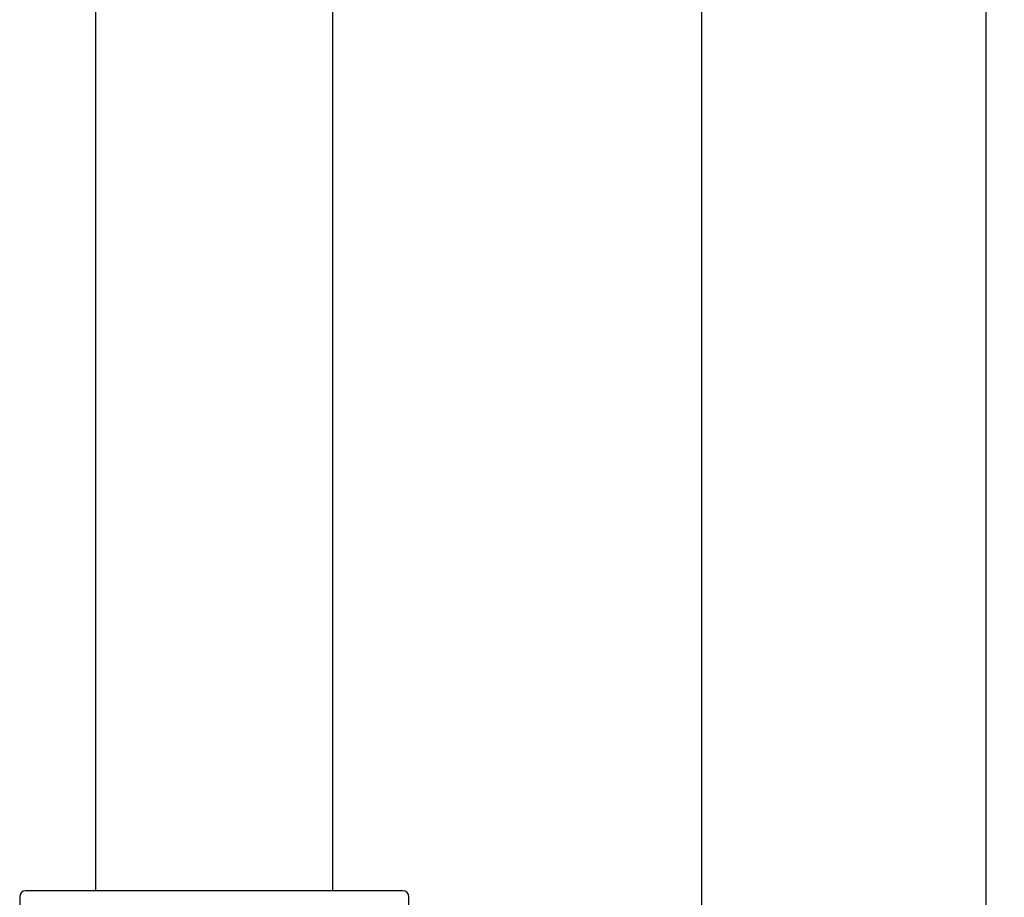
# Model space of a CAD drawing. Units: millimetres. Extents: x 25 to 180, y 49 to 284.
# Drawn here: x 64 to 81, y 221 to 235 of the extents above; entities that cross this region are included whole.
import ezdxf
from ezdxf.enums import TextEntityAlignment as Align

# ---------------------------------------------------------------- set-up
doc = ezdxf.new("R2010")
doc.units = ezdxf.units.MM
for name, color, linetype in [('_Translation', 7, 'Continuous'), ('M307-04', 7, 'Continuous'), ('M307-11', 7, 'Continuous'), ('MNP0003TO_POM', 7, 'Continuous')]:
    doc.layers.add(name, color=color, linetype=linetype)
doc.styles.add('SEACAD_Solid_Edge_ISO', font='seiso.ttf')
doc.dimstyles.new('ISO', dxfattribs={"dimtxt": 3.5, "dimasz": 3.5, "dimexe": 1.75, "dimexo": 0, "dimgap": 0.875, "dimtad": 1, "dimlfac": 5, "dimtxsty": 'SEACAD_Solid_Edge_ISO', "dimblk1": '_SE_FILLED', "dimblk2": '_SE_FILLED', "dimsah": 1, "dimcen": 1.75, "dimazin": 0, "dimtfac": 0.5, "dimtdec": 3, "dimtmove": 0, "dimatfit": 3, "dimfxl": 1, "dimarcsym": 0})

# ---------------------------------------------------------------- blocks, each defined once
blk = doc.blocks.new('SE1')
at = {"layer": 'M307-04', "color": 7, "linetype": 'Continuous'}
for p, q in [((65.531, 260.5), (65.531, 220.761)), ((69.531, 220.761), (69.531, 260.5))]:
    blk.add_line(p, q, dxfattribs=at)
at = {"layer": 'M307-11', "color": 7, "linetype": 'Continuous'}
for p, q in [((64.251, 220.661), (64.251, 216.506)), ((70.711, 220.761), (64.351, 220.761)), ((70.811, 216.398), (70.811, 220.661))]:
    blk.add_line(p, q, dxfattribs=at)
for centre, start, end in [((64.351, 220.661), 90, 180), ((70.711, 220.661), 0, 90)]:
    blk.add_arc(centre, 0.1, start, end, dxfattribs=at)
at = {"layer": 'MNP0003TO_POM', "color": 7, "linetype": 'Continuous'}
for p, q in [((75.747, 238.57), (75.747, 217.928)), ((80.547, 217.928), (80.547, 238.602))]:
    blk.add_line(p, q, dxfattribs=at)
blk = doc.blocks.new('DMBLK34')
at = {"layer": '_Translation', "linetype": 'Continuous'}
for points in [[(93.417, 268.661), (92.834, 272.161), (92.25, 268.661)], [(93.417, 95.661), (92.25, 95.661), (92.834, 92.161)]]:
    blk.add_hatch(color=7, dxfattribs=at).paths.add_polyline_path(points)
at = {"layer": '_Translation', "color": 7, "linetype": 'Continuous'}
for p, q in [((69.491, 272.161), (94.584, 272.161)), ((92.834, 92.161), (92.834, 272.161)), ((69.491, 92.161), (94.584, 92.161))]:
    blk.add_line(p, q, dxfattribs=at)
at = {"layer": '_Translation', "color": 7, "linetype": 'Continuous', "style": 'SEACAD_Solid_Edge_ISO'}
blk.add_text('900', height=3.5, rotation=90, dxfattribs=at).set_placement((88.459, 179.019), align=Align.TOP_LEFT)
blk = doc.blocks.new('_SE_FILLED')
at = {"color": 0}
blk.add_line((0, 0), (-1, 0), dxfattribs=at)
blk.add_solid([(0, 0), (-1, -0.1665), (-1, 0.1665), (0, 0)], dxfattribs=at)

msp = doc.modelspace()

# ---------------------------------------------------------------- block references
at = {"layer": '_Translation'}
msp.add_blockref('SE1', (0, 0), dxfattribs=at)

# ---------------------------------------------------------------- dimensions: what is measured, and where the dimension line sits
at = {"layer": '_Translation', "color": 7, "linetype": 'Continuous'}
dim = msp.add_linear_dim(base=(92.8337, 92.161), p1=(69.4908, 92.161), p2=(69.4908, 272.161), angle=90, text='\\A1;<>', dimstyle='ISO', dxfattribs=at)
dim.commit()
dim.dimension.update_dxf_attribs({"geometry": 'DMBLK34', "text_midpoint": (92.8337, 182.161), "dimtype": 161})

doc.saveas('drawing.dxf')
